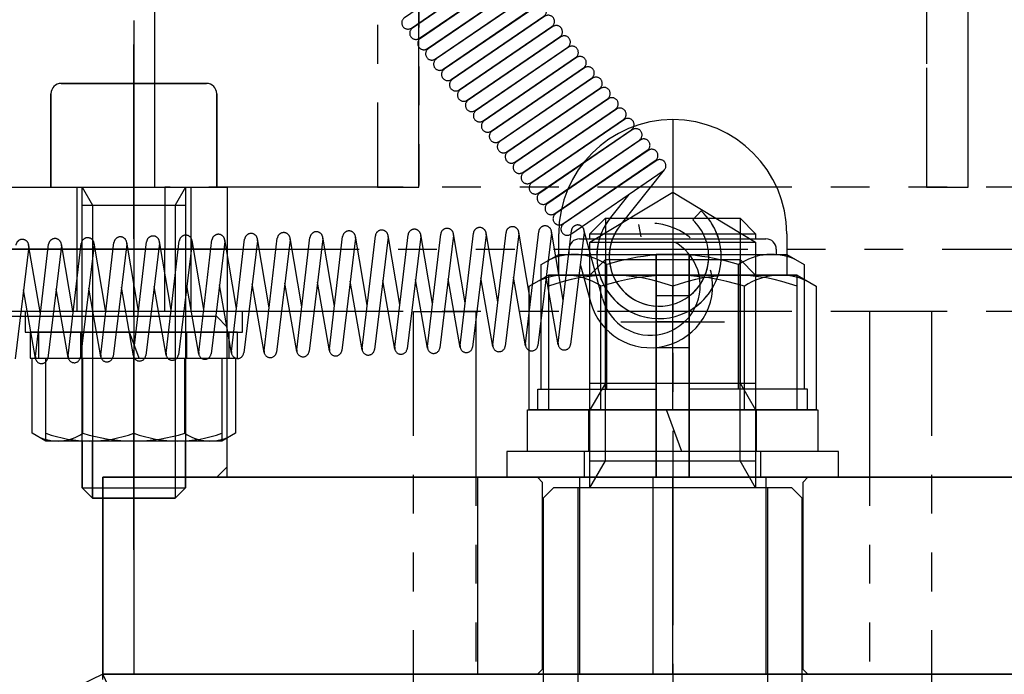
# Model space of a CAD drawing. Extents: x 346 to 6323, y 200 to 4431.
# Drawn here: x 2543 to 2639, y 1223 to 1286 of the extents above; entities that cross this region are included whole.
import ezdxf

# ---------------------------------------------------------------- set-up
doc = ezdxf.new("R2010")
doc.units = 0
doc.header["$LTSCALE"] = 15
doc.linetypes.add('CENTER', pattern=[2, 1.25, -0.25, 0.25, -0.25])
doc.linetypes.add('PHANTOM', pattern=[2.5, 1.25, -0.25, 0.25, -0.25, 0.25, -0.25])
for name, color, linetype in [('CSLAYER1', 7, 'CONTINUOUS'), ('CSLAYER11', 7, 'CONTINUOUS'), ('CSLAYER12', 7, 'CONTINUOUS'), ('CSLAYER13', 7, 'CONTINUOUS'), ('CSLAYER2', 7, 'CONTINUOUS'), ('CSLAYER3', 7, 'CONTINUOUS'), ('CSLAYER4', 7, 'CONTINUOUS'), ('CSLAYER5', 7, 'CONTINUOUS'), ('CSLAYER8', 7, 'CONTINUOUS')]:
    doc.layers.add(name, color=color, linetype=linetype)

# ---------------------------------------------------------------- blocks, each defined once
blk = doc.blocks.new('BLKF0000')
at = {"layer": 'CSLAYER4', "color": 4, "linetype": 'CONTINUOUS'}
for p, q in [((2556.513391, 1724.168319), (2556.513391, 1270.168319)), ((2561.513391, 1280.168319), (2547.513391, 1280.168319)), ((2554.513391, 1280.168319), (2554.513391, 1240.168319)), ((2546.513391, 1279.168319), (2546.513391, 1270.168319)), ((2562.513391, 1270.168319), (2562.513391, 1279.168319)), ((2546.513391, 1270.168319), (2562.513391, 1270.168319)), ((2549.513391, 1241.168319), (2549.513391, 1270.168319)), ((2549.513391, 1270.168319), (2550.513391, 1268.436268)), ((2559.513391, 1270.168319), (2558.513391, 1268.436268)), ((2559.513391, 1270.168319), (2559.513391, 1241.168319)), ((2598.513391, 1264.861434), (2606.513391, 1269.668319)), ((2606.513391, 1269.668319), (2614.513391, 1264.861434)), ((2549.513391, 1268.436268), (2559.513391, 1268.436268)), ((2550.513391, 1268.436268), (2550.513391, 1240.168319)), ((2558.513391, 1268.436268), (2558.513391, 1240.168319)), ((2595.513391, 1261.668319), (2595.513391, 1265.668319)), ((2600.013391, 1265.762725), (2600.013391, 1251.266395)), ((2613.013391, 1265.762725), (2613.013391, 1251.266395)), ((2617.513391, 1265.668319), (2617.513391, 1261.668319)), ((2598.513391, 1248.668319), (2598.513391, 1264.861434)), ((2598.513391, 1264.861434), (2614.513391, 1264.861434)), ((2614.513391, 1264.861434), (2614.513391, 1248.668319)), ((2503.513391, 1264.168319), (2563.513391, 1264.168319)), ((2549.011459, 1264.168319), (2549.011459, 1258.168319)), ((2554.512103, 1264.168319), (2554.512103, 1258.168319)), ((2560.012747, 1264.168319), (2560.012747, 1258.168319)), ((2563.513391, 1264.168319), (2563.513391, 1258.168319)), ((2598.513391, 1261.668319), (2600.013391, 1263.168319)), ((2600.013391, 1263.168319), (2613.013391, 1263.168319)), ((2600.013391, 1243.766395), (2600.013391, 1263.168319)), ((2608.113391, 1263.668319), (2604.913391, 1263.668319)), ((2604.913391, 1263.668319), (2604.913391, 1242.168319)), ((2608.113391, 1242.168319), (2608.113391, 1263.668319)), ((2613.013391, 1263.168319), (2614.513391, 1261.668319)), ((2613.013391, 1243.766395), (2613.013391, 1263.168319)), ((2592.656984, 1260.596522), (2594.513391, 1261.668319)), ((2594.513391, 1261.668319), (2618.513391, 1261.668319)), ((2618.513391, 1261.668319), (2594.513391, 1261.668319)), ((2594.513391, 1261.668319), (2594.513391, 1248.668319)), ((2598.513391, 1241.168319), (2598.513391, 1261.668319)), ((2598.513391, 1261.668319), (2614.513391, 1261.668319)), ((2614.513391, 1261.668319), (2614.513391, 1241.168319)), ((2618.513391, 1261.668319), (2620.369797, 1260.596522)), ((2618.513391, 1248.668319), (2618.513391, 1261.668319)), ((2592.656984, 1248.668319), (2592.656984, 1260.596522)), ((2599.585187, 1248.668319), (2599.585187, 1260.596522)), ((2606.513391, 1248.668319), (2606.513391, 1260.596522)), ((2613.441594, 1248.668319), (2613.441594, 1260.596522)), ((2620.369797, 1260.596522), (2620.369797, 1248.668319)), ((2608.113391, 1259.668319), (2604.913391, 1259.668319)), ((2563.513391, 1258.168319), (2503.513391, 1258.168319)), ((2565.013391, 1258.168319), (2544.013391, 1258.168319)), ((2544.013391, 1258.168319), (2544.013391, 1256.168319)), ((2565.013391, 1256.168319), (2565.013391, 1258.168319)), ((2562.513391, 1257.668319), (2529.513391, 1257.668319)), ((2563.513391, 1256.668319), (2562.513391, 1257.668319)), ((2608.113391, 1257.168319), (2604.913391, 1257.168319)), ((2544.013391, 1256.168319), (2565.013391, 1256.168319)), ((2563.713391, 1256.168319), (2545.313391, 1256.168319)), ((2545.313391, 1256.168319), (2545.313391, 1253.668319)), ((2549.413391, 1253.668319), (2549.413391, 1256.168319)), ((2555.013391, 1253.668319), (2554.103465, 1256.168319)), ((2559.613391, 1253.668319), (2559.613391, 1256.168319)), ((2563.513391, 1242.168319), (2563.513391, 1256.668319)), ((2563.713391, 1253.668319), (2563.713391, 1256.168319)), ((2608.113391, 1254.668319), (2604.913391, 1254.668319)), ((2544.698436, 1246.427508), (2544.698436, 1253.668319)), ((2544.698436, 1253.668319), (2564.328345, 1253.668319)), ((2545.313391, 1253.668319), (2563.713391, 1253.668319)), ((2546.013391, 1245.668319), (2546.013391, 1253.668319)), ((2546.013391, 1253.668319), (2563.013391, 1253.668319)), ((2549.605913, 1246.427508), (2549.605913, 1253.668319)), ((2554.513391, 1246.427508), (2554.513391, 1253.668319)), ((2559.420868, 1246.427508), (2559.420868, 1253.668319)), ((2563.013391, 1253.668319), (2563.013391, 1245.668319)), ((2564.328345, 1253.668319), (2564.328345, 1246.427508)), ((2600.013391, 1251.266395), (2598.513391, 1248.668319)), ((2598.513391, 1251.266395), (2614.513391, 1251.266395)), ((2613.013391, 1251.266395), (2614.513391, 1248.668319)), ((2592.513391, 1244.668319), (2592.513391, 1248.668319)), ((2592.513391, 1248.668319), (2620.513391, 1248.668319)), ((2620.369797, 1248.668319), (2592.656984, 1248.668319)), ((2594.513391, 1248.668319), (2618.513391, 1248.668319)), ((2598.413391, 1244.668319), (2598.413391, 1248.668319)), ((2607.378979, 1244.668319), (2605.923098, 1248.668319)), ((2614.613391, 1244.668319), (2614.613391, 1248.668319)), ((2620.513391, 1248.668319), (2620.513391, 1244.668319)), ((2546.013391, 1245.668319), (2544.698436, 1246.427508)), ((2563.013391, 1245.668319), (2546.013391, 1245.668319)), ((2563.013391, 1245.668319), (2546.013391, 1245.668319)), ((2564.328345, 1246.427508), (2563.013391, 1245.668319)), ((2622.513391, 1244.668319), (2590.513391, 1244.668319)), ((2590.513391, 1244.668319), (2590.513391, 1242.168319)), ((2620.513391, 1244.668319), (2592.513391, 1244.668319)), ((2598.013391, 1242.168319), (2598.013391, 1244.668319)), ((2598.513391, 1241.168319), (2600.013391, 1243.766395)), ((2598.513391, 1243.766395), (2614.513391, 1243.766395)), ((2614.513391, 1241.168319), (2613.013391, 1243.766395)), ((2615.013391, 1242.168319), (2615.013391, 1244.668319)), ((2622.513391, 1242.168319), (2622.513391, 1244.668319)), ((2551.513391, 1222.668319), (2551.513391, 1242.168319)), ((2551.513391, 1242.168319), (2563.513391, 1242.168319)), ((2590.513391, 1242.168319), (2622.513391, 1242.168319)), ((2604.913391, 1242.168319), (2608.113391, 1242.168319)), ((2549.513391, 1241.168319), (2559.513391, 1241.168319)), ((2550.513391, 1240.168319), (2549.513391, 1241.168319)), ((2559.513391, 1241.168319), (2558.513391, 1240.168319)), ((2595.013376, 1241.168319), (2594.013376, 1240.168319)), ((2618.013376, 1241.168319), (2595.013376, 1241.168319)), ((2597.348239, 1241.168319), (2597.348239, 1220.66832)), ((2615.678542, 1220.66832), (2615.678542, 1241.168319)), ((2619.013376, 1240.168319), (2618.013376, 1241.168319)), ((2558.513391, 1240.168319), (2550.513391, 1240.168319)), ((2594.013376, 1240.168319), (2594.013376, 1095.168318)), ((2619.013376, 1095.168318), (2619.013376, 1240.168319)), ((2551.513391, 1223.168319), (2546.104577, 1220.571257)), ((2557.140358, 1211.449222), (2551.513391, 1223.168319))]:
    blk.add_line(p, q, dxfattribs=at)
at = {"layer": 'CSLAYER4', "color": 7, "linetype": 'CONTINUOUS'}
for p, q in [((2554.513391, 1286.222194), (2554.513391, 1249.171002)), ((2503.513391, 1270.168319), (2563.513391, 1270.168319)), ((2549.012747, 1270.168319), (2549.012747, 1264.168319)), ((2560.014035, 1270.168319), (2560.014035, 1264.168319)), ((2563.513391, 1270.168319), (2563.513391, 1264.168319)), ((2563.513391, 1264.168319), (2503.513391, 1264.168319)), ((2563.513391, 1258.168319), (2503.513391, 1258.168319)), ((2563.513391, 1243.168319), (2563.513391, 1258.168319)), ((2562.513391, 1242.168319), (2563.513391, 1243.168319)), ((2551.513391, 1223.168319), (2551.513391, 1242.168319)), ((2551.513391, 1242.168319), (2562.513391, 1242.168319)), ((2646.513391, 1242.168319), (2551.513391, 1242.168319)), ((2551.513391, 1242.168319), (2551.513391, 1223.168319)), ((2554.513391, 1242.168319), (2554.513391, 1223.168319)), ((2587.660632, 1242.168319), (2587.660632, 1223.168319)), ((2604.607448, 1242.168319), (2604.607448, 1223.168319)), ((2561.345709, 1202.69088), (2551.513391, 1223.168319)), ((2551.513391, 1223.168319), (2646.513391, 1223.168319))]:
    blk.add_line(p, q, dxfattribs=at)
at = {"layer": 'CSLAYER4', "color": 1, "linetype": 'CONTINUOUS'}
for p, q in [((2593.963391, 1241.668319), (2593.463391, 1242.168319)), ((2597.516725, 1242.168319), (2597.516725, 1223.168319)), ((2606.513391, 1223.168319), (2606.513391, 1242.168319)), ((2615.510057, 1242.168319), (2615.510057, 1223.168319)), ((2619.563391, 1242.168319), (2619.063391, 1241.668319)), ((2593.963391, 1223.668319), (2593.963391, 1241.668319)), ((2619.063391, 1241.668319), (2619.063391, 1223.668319)), ((2593.463391, 1223.168319), (2593.963391, 1223.668319)), ((2619.063391, 1223.668319), (2619.563391, 1223.168319))]:
    blk.add_line(p, q, dxfattribs=at)
at = {"layer": 'CSLAYER4', "color": 4, "linetype": 'CONTINUOUS'}
for centre, radius, start, end in [((2547.513391, 1279.168319), 1, 90, 180), ((2561.513391, 1279.168319), 1, 0, 90), ((2606.513391, 1265.668319), 11, 0, 180), ((2596.121086, 1255.534344), 6.133975, 55.615753, 115.615753), ((2600.513391, 1244.338192), 17.330127, 69.743842, 110.256158), ((2606.513391, 1238.740116), 22.928203, 72.412046, 107.587954), ((2612.513391, 1244.338192), 17.330127, 69.743842, 110.256158), ((2616.905695, 1255.534344), 6.133975, 64.384247, 124.384247), ((2547.152175, 1250.013218), 4.344899, 244.384247, 304.384247), ((2550.263391, 1257.943826), 12.275507, 249.743842, 290.256158), ((2554.513391, 1261.882774), 16.215689, 252.383907, 287.616093), ((2558.763391, 1257.943826), 12.275507, 249.743842, 290.256158), ((2561.874607, 1250.013218), 4.344899, 235.615753, 295.615753)]:
    blk.add_arc(centre, radius, start, end, dxfattribs=at)
blk = doc.blocks.new('BLKF0012')
at = {"layer": 'CSLAYER13', "color": 2, "linetype": 'CONTINUOUS'}
for p, q in [((2503.513419, 1270.168318), (2563.513419, 1270.168318)), ((2503.513419, 1264.168318), (2503.513419, 1270.168318)), ((2563.513419, 1270.168318), (2563.513419, 1264.168318)), ((2563.513419, 1264.168318), (2503.513419, 1264.168318))]:
    blk.add_line(p, q, dxfattribs=at)
blk = doc.blocks.new('BLKF0017')
at = {"layer": 'CSLAYER13', "color": 2, "linetype": 'CONTINUOUS'}
blk.add_line((2556.513419, 1317.244403), (2556.513419, 1280.168318), dxfattribs=at)
blk = doc.blocks.new('BLKF0018')
at = {"layer": 'CSLAYER8', "color": 7, "linetype": 'CONTINUOUS'}
for p, q in [((2547.513419, 1280.168318), (2561.513419, 1280.168318)), ((2546.513419, 1270.168318), (2546.513419, 1279.168318)), ((2562.513419, 1279.168318), (2562.513419, 1270.168318))]:
    blk.add_line(p, q, dxfattribs=at)
for centre, start, end in [((2547.513419, 1279.168318), 90, 180), ((2561.513419, 1279.168318), 0, 90)]:
    blk.add_arc(centre, 1, start, end, dxfattribs=at)
blk = doc.blocks.new('BLKF0020')
at = {"layer": 'CSLAYER3', "color": 3, "linetype": 'CONTINUOUS'}
for p, q in [((2503.513419, 1264.168318), (2563.513419, 1264.168318)), ((2503.513419, 1258.168318), (2503.513419, 1264.168318)), ((2563.513419, 1264.168318), (2563.513419, 1258.168318)), ((2563.513419, 1258.168318), (2503.513419, 1258.168318))]:
    blk.add_line(p, q, dxfattribs=at)
blk = doc.blocks.new('BLKF0021')
at = {"layer": 'CSLAYER3', "color": 3, "linetype": 'CONTINUOUS'}
for p, q in [((2563.513419, 1258.168318), (2503.513419, 1258.168318)), ((2551.513419, 1223.168318), (2551.513419, 1240.168318))]:
    blk.add_line(p, q, dxfattribs=at)
blk = doc.blocks.new('BLKF0022')
at = {"layer": 'CSLAYER3', "color": 3, "linetype": 'CONTINUOUS'}
for p, q in [((2563.513419, 1243.168318), (2563.513419, 1245.956994)), ((2562.513419, 1242.168318), (2563.513419, 1243.168318)), ((2559.513419, 1242.168318), (2562.513419, 1242.168318))]:
    blk.add_line(p, q, dxfattribs=at)
blk = doc.blocks.new('BLKF0023')
at = {"layer": 'CSLAYER8', "color": 7, "linetype": 'CONTINUOUS'}
for p, q in [((2564.513419, 1256.168318), (2544.513419, 1256.168318)), ((2544.513419, 1256.168318), (2544.513419, 1253.668318)), ((2564.513419, 1253.668318), (2564.513419, 1256.168318)), ((2544.513419, 1253.668318), (2564.513419, 1253.668318))]:
    blk.add_line(p, q, dxfattribs=at)
blk = doc.blocks.new('BLKF0024')
at = {"layer": 'CSLAYER8', "color": 7, "linetype": 'CONTINUOUS'}
for p, q in [((2565.013419, 1258.168318), (2544.013419, 1258.168318)), ((2544.013419, 1258.168318), (2544.013419, 1256.168318)), ((2565.013419, 1256.168318), (2565.013419, 1258.168318)), ((2544.013419, 1256.168318), (2565.013419, 1256.168318))]:
    blk.add_line(p, q, dxfattribs=at)
blk = doc.blocks.new('BLKF0025')
at = {"layer": 'CSLAYER8', "color": 7, "linetype": 'CONTINUOUS'}
for centre, radius, start, end in [((2547.152203, 1250.013217), 4.344899, 244.384247, 304.384247), ((2554.513419, 1261.882774), 16.215689, 252.383907, 287.616093), ((2561.874635, 1250.013217), 4.344899, 235.615753, 295.615753)]:
    blk.add_arc(centre, radius, start, end, dxfattribs=at)
blk = doc.blocks.new('BLKF0027')
at = {"layer": 'CSLAYER8', "color": 7, "linetype": 'CONTINUOUS'}
for p, q in [((2549.513419, 1245.691251), (2549.513419, 1241.168318)), ((2559.513419, 1241.168318), (2559.513419, 1245.691251)), ((2549.513419, 1241.168318), (2550.513419, 1240.168318)), ((2558.513419, 1240.168318), (2559.513419, 1241.168318)), ((2550.513419, 1240.168318), (2558.513419, 1240.168318))]:
    blk.add_line(p, q, dxfattribs=at)
blk = doc.blocks.new('BLKF0028')
at = {"layer": 'CSLAYER3', "color": 3, "linetype": 'CONTINUOUS'}
for p, q in [((2559.513419, 1242.168318), (2646.013391, 1242.168318)), ((2646.013391, 1242.168318), (2646.513391, 1241.668319)), ((2646.513391, 1241.668319), (2646.513419, 1223.668319)), ((2646.01339, 1223.168318), (2551.513419, 1223.168318)), ((2646.513419, 1223.668319), (2646.01339, 1223.168318))]:
    blk.add_line(p, q, dxfattribs=at)
blk = doc.blocks.new('BLKF0029')
at = {"layer": 'CSLAYER8', "color": 7, "linetype": 'CONTINUOUS'}
for p, q in [((2592.513419, 1244.668318), (2592.513419, 1248.668318)), ((2592.513419, 1248.668318), (2604.913391, 1248.668318))]:
    blk.add_line(p, q, dxfattribs=at)
blk = doc.blocks.new('BLKF0030')
at = {"layer": 'CSLAYER8', "color": 7, "linetype": 'CONTINUOUS'}
for p, q in [((2608.113391, 1248.668318), (2620.513419, 1248.668318)), ((2620.513419, 1248.668318), (2620.513419, 1244.668318))]:
    blk.add_line(p, q, dxfattribs=at)
blk = doc.blocks.new('BLKF0031')
at = {"layer": 'CSLAYER8', "color": 7, "linetype": 'CONTINUOUS'}
blk.add_line((2600.013419, 1244.668318), (2592.513419, 1244.668318), dxfattribs=at)
blk = doc.blocks.new('BLKF0032')
at = {"layer": 'CSLAYER8', "color": 7, "linetype": 'CONTINUOUS'}
for p, q in [((2604.913391, 1244.668318), (2590.513419, 1244.668318)), ((2590.513419, 1244.668318), (2590.513419, 1242.168318)), ((2622.513419, 1244.668318), (2608.113391, 1244.668318)), ((2622.513419, 1242.168318), (2622.513419, 1244.668318)), ((2590.513419, 1242.168318), (2622.513419, 1242.168318))]:
    blk.add_line(p, q, dxfattribs=at)
blk = doc.blocks.new('BLKF0036')
at = {"layer": 'CSLAYER8', "color": 7, "linetype": 'CONTINUOUS'}
for p, q in [((2544.698464, 1246.427508), (2544.698464, 1253.668318)), ((2544.698464, 1253.668318), (2564.328374, 1253.668318)), ((2564.328374, 1253.668318), (2564.328374, 1246.427508)), ((2546.013419, 1245.668318), (2544.698464, 1246.427508)), ((2563.013419, 1245.668318), (2546.013419, 1245.668318)), ((2564.328374, 1246.427508), (2563.013419, 1245.668318))]:
    blk.add_line(p, q, dxfattribs=at)
blk = doc.blocks.new('BLKF0450')
at = {"layer": 'CSLAYER12', "color": 7, "linetype": 'PHANTOM'}
for p, q in [((2589.556892, 1292.603576), (2580.625617, 1286.498894)), ((2581.302769, 1285.508205), (2590.234045, 1291.612887))]:
    blk.add_line(p, q, dxfattribs=at)
for centre, start, end in [((2589.895469, 1292.108232), -55.646716, 124.353284), ((2580.964193, 1286.00355), 124.353284, 304.353284)]:
    blk.add_arc(centre, 0.6, start, end, dxfattribs=at)
blk = doc.blocks.new('BLKF0451')
at = {"layer": 'CSLAYER12', "color": 7, "linetype": 'PHANTOM'}
for p, q in [((2590.325111, 1291.60901), (2581.393835, 1285.504328)), ((2582.070988, 1284.513639), (2591.002263, 1290.618321))]:
    blk.add_line(p, q, dxfattribs=at)
for centre, start, end in [((2590.663687, 1291.113666), -55.646716, 124.353284), ((2581.732411, 1285.008984), 124.353284, 304.353284)]:
    blk.add_arc(centre, 0.6, start, end, dxfattribs=at)
blk = doc.blocks.new('BLKF0452')
at = {"layer": 'CSLAYER12', "color": 7, "linetype": 'PHANTOM'}
for p, q in [((2591.093329, 1290.614444), (2582.162053, 1284.509762)), ((2582.839206, 1283.519074), (2591.770482, 1289.623756))]:
    blk.add_line(p, q, dxfattribs=at)
for centre, start, end in [((2591.431905, 1290.1191), -55.646716, 124.353284), ((2582.500629, 1284.014418), 124.353284, 304.353284)]:
    blk.add_arc(centre, 0.6, start, end, dxfattribs=at)
blk = doc.blocks.new('BLKF0453')
at = {"layer": 'CSLAYER12', "color": 7, "linetype": 'PHANTOM'}
for p, q in [((2591.861547, 1289.619878), (2582.930271, 1283.515196)), ((2583.607424, 1282.524508), (2592.5387, 1288.62919))]:
    blk.add_line(p, q, dxfattribs=at)
for centre, start, end in [((2592.200123, 1289.124534), -55.646716, 124.353284), ((2583.268848, 1283.019852), 124.353284, 304.353284)]:
    blk.add_arc(centre, 0.6, start, end, dxfattribs=at)
blk = doc.blocks.new('BLKF0454')
at = {"layer": 'CSLAYER12', "color": 7, "linetype": 'PHANTOM'}
for p, q in [((2592.629765, 1288.625313), (2583.698489, 1282.520631)), ((2584.375642, 1281.529942), (2593.306918, 1287.634624))]:
    blk.add_line(p, q, dxfattribs=at)
for centre, start, end in [((2592.968342, 1288.129968), -55.646716, 124.353284), ((2584.037066, 1282.025286), 124.353284, 304.353284)]:
    blk.add_arc(centre, 0.6, start, end, dxfattribs=at)
blk = doc.blocks.new('BLKF0455')
at = {"layer": 'CSLAYER12', "color": 7, "linetype": 'PHANTOM'}
for p, q in [((2593.397983, 1287.630747), (2584.466707, 1281.526065)), ((2585.14386, 1280.535376), (2594.075136, 1286.640058))]:
    blk.add_line(p, q, dxfattribs=at)
for centre, start, end in [((2593.73656, 1287.135402), -55.646716, 124.353284), ((2584.805284, 1281.03072), 124.353284, 304.353284)]:
    blk.add_arc(centre, 0.6, start, end, dxfattribs=at)
blk = doc.blocks.new('BLKF0456')
at = {"layer": 'CSLAYER12', "color": 7, "linetype": 'PHANTOM'}
for p, q in [((2594.166201, 1286.636181), (2585.234926, 1280.531499)), ((2585.912078, 1279.54081), (2594.843354, 1285.645492))]:
    blk.add_line(p, q, dxfattribs=at)
for centre, start, end in [((2594.504778, 1286.140837), -55.646716, 124.353284), ((2585.573502, 1280.036155), 124.353284, 304.353284)]:
    blk.add_arc(centre, 0.6, start, end, dxfattribs=at)
blk = doc.blocks.new('BLKF0457')
at = {"layer": 'CSLAYER12', "color": 7, "linetype": 'PHANTOM'}
for p, q in [((2594.93442, 1285.641615), (2586.003144, 1279.536933)), ((2586.680297, 1278.546244), (2595.611572, 1284.650926))]:
    blk.add_line(p, q, dxfattribs=at)
for centre, start, end in [((2595.272996, 1285.146271), -55.646716, 124.353284), ((2586.34172, 1279.041589), 124.353284, 304.353284)]:
    blk.add_arc(centre, 0.6, start, end, dxfattribs=at)
blk = doc.blocks.new('BLKF0458')
at = {"layer": 'CSLAYER12', "color": 7, "linetype": 'PHANTOM'}
for p, q in [((2595.702638, 1284.647049), (2586.771362, 1278.542367)), ((2587.448515, 1277.551679), (2596.379791, 1283.656361))]:
    blk.add_line(p, q, dxfattribs=at)
for centre, start, end in [((2596.041214, 1284.151705), -55.646716, 124.353284), ((2587.109938, 1278.047023), 124.353284, 304.353284)]:
    blk.add_arc(centre, 0.6, start, end, dxfattribs=at)
blk = doc.blocks.new('BLKF0459')
at = {"layer": 'CSLAYER12', "color": 7, "linetype": 'PHANTOM'}
for p, q in [((2596.470856, 1283.652483), (2587.53958, 1277.547801)), ((2588.216733, 1276.557113), (2597.148009, 1282.661795))]:
    blk.add_line(p, q, dxfattribs=at)
for centre, start, end in [((2596.809432, 1283.157139), -55.646716, 124.353284), ((2587.878157, 1277.052457), 124.353284, 304.353284)]:
    blk.add_arc(centre, 0.6, start, end, dxfattribs=at)
blk = doc.blocks.new('BLKF0460')
at = {"layer": 'CSLAYER12', "color": 7, "linetype": 'PHANTOM'}
for p, q in [((2597.239074, 1282.657917), (2588.307798, 1276.553235)), ((2588.984951, 1275.562547), (2597.916227, 1281.667229))]:
    blk.add_line(p, q, dxfattribs=at)
for centre, start, end in [((2597.577651, 1282.162573), -55.646716, 124.353284), ((2588.646375, 1276.057891), 124.353284, 304.353284)]:
    blk.add_arc(centre, 0.6, start, end, dxfattribs=at)
blk = doc.blocks.new('BLKF0461')
at = {"layer": 'CSLAYER12', "color": 7, "linetype": 'PHANTOM'}
for p, q in [((2598.007292, 1281.663352), (2589.076016, 1275.55867)), ((2589.753169, 1274.567981), (2598.684445, 1280.672663))]:
    blk.add_line(p, q, dxfattribs=at)
for centre, start, end in [((2598.345869, 1281.168007), -55.646716, 124.353284), ((2589.414593, 1275.063325), 124.353284, 304.353284)]:
    blk.add_arc(centre, 0.6, start, end, dxfattribs=at)
blk = doc.blocks.new('BLKF0462')
at = {"layer": 'CSLAYER12', "color": 7, "linetype": 'PHANTOM'}
for p, q in [((2598.77551, 1280.668786), (2589.844235, 1274.564104)), ((2590.521388, 1273.573415), (2599.452663, 1279.678097))]:
    blk.add_line(p, q, dxfattribs=at)
for centre, start, end in [((2599.114087, 1280.173441), -55.646716, 124.353284), ((2590.182811, 1274.068759), 124.353284, 304.353284)]:
    blk.add_arc(centre, 0.6, start, end, dxfattribs=at)
blk = doc.blocks.new('BLKF0463')
at = {"layer": 'CSLAYER12', "color": 7, "linetype": 'PHANTOM'}
for p, q in [((2599.543729, 1279.67422), (2590.612453, 1273.569538)), ((2591.289606, 1272.578849), (2600.220881, 1278.683531))]:
    blk.add_line(p, q, dxfattribs=at)
for centre, start, end in [((2599.882305, 1279.178876), -55.646716, 124.353284), ((2590.951029, 1273.074194), 124.353284, 304.353284)]:
    blk.add_arc(centre, 0.6, start, end, dxfattribs=at)
blk = doc.blocks.new('BLKF0464')
at = {"layer": 'CSLAYER12', "color": 7, "linetype": 'PHANTOM'}
for p, q in [((2600.311947, 1278.679654), (2591.380671, 1272.574972)), ((2592.057824, 1271.584283), (2600.9891, 1277.688965))]:
    blk.add_line(p, q, dxfattribs=at)
for centre, start, end in [((2600.650523, 1278.18431), -55.646716, 124.353284), ((2591.719247, 1272.079628), 124.353284, 304.353284)]:
    blk.add_arc(centre, 0.6, start, end, dxfattribs=at)
blk = doc.blocks.new('BLKF0465')
at = {"layer": 'CSLAYER12', "color": 7, "linetype": 'PHANTOM'}
for p, q in [((2601.080165, 1277.685088), (2592.148889, 1271.580406)), ((2592.826042, 1270.589718), (2601.757318, 1276.6944))]:
    blk.add_line(p, q, dxfattribs=at)
for centre, start, end in [((2601.418741, 1277.189744), -55.646716, 124.353284), ((2592.487466, 1271.085062), 124.353284, 304.353284)]:
    blk.add_arc(centre, 0.6, start, end, dxfattribs=at)
blk = doc.blocks.new('BLKF0466')
at = {"layer": 'CSLAYER12', "color": 7, "linetype": 'PHANTOM'}
for p, q in [((2601.848383, 1276.690522), (2592.917107, 1270.58584)), ((2593.59426, 1269.595152), (2602.525536, 1275.699834))]:
    blk.add_line(p, q, dxfattribs=at)
for centre, start, end in [((2602.18696, 1276.195178), -55.646716, 124.353284), ((2593.255684, 1270.090496), 124.353284, 304.353284)]:
    blk.add_arc(centre, 0.6, start, end, dxfattribs=at)
blk = doc.blocks.new('BLKF0467')
at = {"layer": 'CSLAYER12', "color": 7, "linetype": 'PHANTOM'}
for p, q in [((2602.616601, 1275.695957), (2593.685325, 1269.591275)), ((2594.362478, 1268.600586), (2603.293754, 1274.705268))]:
    blk.add_line(p, q, dxfattribs=at)
for centre, start, end in [((2602.955178, 1275.200612), -55.646716, 124.353284), ((2594.023902, 1269.09593), 124.353284, 304.353284)]:
    blk.add_arc(centre, 0.6, start, end, dxfattribs=at)
blk = doc.blocks.new('BLKF0468')
at = {"layer": 'CSLAYER12', "color": 7, "linetype": 'PHANTOM'}
for p, q in [((2603.384819, 1274.701391), (2594.453544, 1268.596709)), ((2595.130697, 1267.60602), (2604.061972, 1273.710702))]:
    blk.add_line(p, q, dxfattribs=at)
for centre, start, end in [((2603.723396, 1274.206046), -55.646716, 124.353284), ((2594.79212, 1268.101364), 124.353284, 304.353284)]:
    blk.add_arc(centre, 0.6, start, end, dxfattribs=at)
blk = doc.blocks.new('BLKF0469')
at = {"layer": 'CSLAYER12', "color": 7, "linetype": 'PHANTOM'}
for p, q in [((2604.153038, 1273.706825), (2595.221762, 1267.602143)), ((2595.898915, 1266.611454), (2604.830191, 1272.716136))]:
    blk.add_line(p, q, dxfattribs=at)
for centre, start, end in [((2604.491614, 1273.211481), -55.646716, 124.353284), ((2595.560338, 1267.106799), 124.353284, 304.353284)]:
    blk.add_arc(centre, 0.6, start, end, dxfattribs=at)
blk = doc.blocks.new('BLKF0470')
at = {"layer": 'CSLAYER12', "color": 7, "linetype": 'PHANTOM'}
blk.add_line((2602.291835, 1269.46147), (2600.500676, 1267.218281), dxfattribs=at)
blk.add_arc((2605.189346, 1263.474436), 6, 141.393064, 267.363893, dxfattribs=at)
blk = doc.blocks.new('BLKF0471')
at = {"layer": 'CSLAYER12', "color": 7, "linetype": 'PHANTOM'}
blk.add_line((2609.260064, 1267.882299), (2608.44592, 1267.000726), dxfattribs=at)
for radius, start in [(6, -60.834049), (4.8, -52.470052)]:
    blk.add_arc((2605.189346, 1263.474436), radius, start, 47.277126, dxfattribs=at)
blk = doc.blocks.new('BLKF0472')
at = {"layer": 'CSLAYER12', "color": 7, "linetype": 'PHANTOM'}
blk.add_line((2601.43841, 1266.469512), (2605.728699, 1271.84253), dxfattribs=at)
blk.add_arc((2605.189346, 1263.474436), 4.8, 141.393064, 266.704212, dxfattribs=at)
blk = doc.blocks.new('BLKF0473')
at = {"layer": 'CSLAYER12', "color": 7, "linetype": 'PHANTOM'}
for p, q in [((2604.921256, 1272.712259), (2595.98998, 1266.607577)), ((2596.667133, 1265.616888), (2605.598409, 1271.72157))]:
    blk.add_line(p, q, dxfattribs=at)
for centre, start, end in [((2605.259832, 1272.216915), -55.646716, 124.353284), ((2596.328556, 1266.112233), 124.353284, 304.353284)]:
    blk.add_arc(centre, 0.6, start, end, dxfattribs=at)
blk = doc.blocks.new('BLKF0474')
at = {"layer": 'CSLAYER11', "color": 4, "linetype": 'CONTINUOUS'}
for p, q in [((2604.913391, 1242.168319), (2604.913391, 1263.668319)), ((2604.913391, 1263.668319), (2608.113391, 1263.668319)), ((2608.113391, 1263.668319), (2608.113391, 1242.168318))]:
    blk.add_line(p, q, dxfattribs=at)
blk = doc.blocks.new('BLKF0476')
at = {"layer": 'CSLAYER12', "color": 7, "linetype": 'PHANTOM'}
for p, q in [((2581.302769, 1285.508165), (2590.234045, 1291.612847)), ((2590.325111, 1291.60897), (2581.393835, 1285.504288)), ((2582.070988, 1284.513599), (2591.002263, 1290.618281)), ((2591.093329, 1290.614404), (2582.162053, 1284.509722)), ((2582.839206, 1283.519033), (2591.770482, 1289.623715)), ((2591.861547, 1289.619838), (2582.930271, 1283.515156)), ((2583.607424, 1282.524468), (2592.5387, 1288.62915)), ((2592.629765, 1288.625272), (2583.698489, 1282.52059)), ((2584.375642, 1281.529902), (2593.306918, 1287.634584)), ((2593.397983, 1287.630707), (2584.466707, 1281.526025)), ((2585.14386, 1280.535336), (2594.075136, 1286.640018)), ((2594.166201, 1286.636141), (2585.234926, 1280.531459)), ((2585.912078, 1279.54077), (2594.843354, 1285.645452)), ((2594.93442, 1285.641575), (2586.003144, 1279.536893)), ((2586.680297, 1278.546204), (2595.611572, 1284.650886)), ((2595.702638, 1284.647009), (2586.771362, 1278.542327)), ((2587.448515, 1277.551638), (2596.379791, 1283.65632)), ((2596.470856, 1283.652443), (2587.53958, 1277.547761)), ((2588.216733, 1276.557073), (2597.148009, 1282.661755)), ((2597.239074, 1282.657877), (2588.307798, 1276.553195)), ((2588.984951, 1275.562507), (2597.916227, 1281.667189)), ((2598.007292, 1281.663311), (2589.076016, 1275.558629)), ((2589.753169, 1274.567941), (2598.684445, 1280.672623)), ((2598.77551, 1280.668746), (2589.844235, 1274.564064)), ((2590.521388, 1273.573375), (2599.452663, 1279.678057)), ((2599.543729, 1279.67418), (2590.612453, 1273.569498)), ((2591.289606, 1272.578809), (2600.220881, 1278.683491)), ((2600.311947, 1278.679614), (2591.380671, 1272.574932)), ((2592.057824, 1271.584243), (2600.9891, 1277.688925)), ((2601.080165, 1277.685048), (2592.148889, 1271.580366)), ((2592.826042, 1270.589677), (2601.757318, 1276.694359)), ((2601.848383, 1276.690482), (2592.917107, 1270.5858)), ((2593.59426, 1269.595112), (2602.525536, 1275.699794)), ((2602.616601, 1275.695916), (2593.685325, 1269.591234)), ((2594.362478, 1268.600546), (2603.293754, 1274.705228)), ((2603.384819, 1274.701351), (2594.453544, 1268.596669)), ((2595.130697, 1267.60598), (2604.061972, 1273.710662)), ((2604.153038, 1273.706785), (2595.221762, 1267.602103)), ((2595.898915, 1266.611414), (2604.830191, 1272.716096)), ((2604.921256, 1272.712219), (2595.98998, 1266.607537)), ((2596.667133, 1265.616848), (2605.598409, 1271.72153)), ((2601.43841, 1266.469472), (2605.728699, 1271.84249)), ((2602.291835, 1269.46143), (2600.500676, 1267.218241)), ((2609.260064, 1267.882258), (2608.44592, 1267.000686))]:
    blk.add_line(p, q, dxfattribs=at)
for centre, radius, start, end in [((2594.504778, 1286.140796), 0.6, -55.646716, 124.353284), ((2580.964193, 1286.003509), 0.6, 124.353284, 304.353284), ((2595.272996, 1285.146231), 0.6, -55.646716, 124.353284), ((2581.732411, 1285.008944), 0.6, 124.353284, 304.353284), ((2596.041214, 1284.151665), 0.6, -55.646716, 124.353284), ((2582.500629, 1284.014378), 0.6, 124.353284, 304.353284), ((2596.809432, 1283.157099), 0.6, -55.646716, 124.353284), ((2583.268848, 1283.019812), 0.6, 124.353284, 304.353284), ((2597.577651, 1282.162533), 0.6, -55.646716, 124.353284), ((2584.037066, 1282.025246), 0.6, 124.353284, 304.353284), ((2598.345869, 1281.167967), 0.6, -55.646716, 124.353284), ((2584.805284, 1281.03068), 0.6, 124.353284, 304.353284), ((2585.573502, 1280.036114), 0.6, 124.353284, 304.353284), ((2599.114087, 1280.173401), 0.6, -55.646716, 124.353284), ((2586.34172, 1279.041549), 0.6, 124.353284, 304.353284), ((2599.882305, 1279.178835), 0.6, -55.646716, 124.353284), ((2587.109938, 1278.046983), 0.6, 124.353284, 304.353284), ((2600.650523, 1278.18427), 0.6, -55.646716, 124.353284), ((2587.878157, 1277.052417), 0.6, 124.353284, 304.353284), ((2601.418741, 1277.189704), 0.6, -55.646716, 124.353284), ((2588.646375, 1276.057851), 0.6, 124.353284, 304.353284), ((2602.18696, 1276.195138), 0.6, -55.646716, 124.353284), ((2589.414593, 1275.063285), 0.6, 124.353284, 304.353284), ((2602.955178, 1275.200572), 0.6, -55.646716, 124.353284), ((2590.182811, 1274.068719), 0.6, 124.353284, 304.353284), ((2603.723396, 1274.206006), 0.6, -55.646716, 124.353284), ((2590.951029, 1273.074153), 0.6, 124.353284, 304.353284), ((2604.491614, 1273.21144), 0.6, -55.646716, 124.353284), ((2591.719247, 1272.079588), 0.6, 124.353284, 304.353284), ((2605.259832, 1272.216875), 0.6, -55.646716, 124.353284), ((2592.487466, 1271.085022), 0.6, 124.353284, 304.353284), ((2593.255684, 1270.090456), 0.6, 124.353284, 304.353284), ((2594.023902, 1269.09589), 0.6, 124.353284, 304.353284), ((2594.79212, 1268.101324), 0.6, 124.353284, 304.353284), ((2595.560338, 1267.106758), 0.6, 124.353284, 304.353284), ((2605.189346, 1263.474396), 6, -218.606936, 47.277126), ((2596.328556, 1266.112193), 0.6, 124.353284, 304.353284), ((2605.189346, 1263.474396), 4.8, -218.606936, 47.277126)]:
    blk.add_arc(centre, radius, start, end, dxfattribs=at)
blk = doc.blocks.new('BLKF0477')
at = {"layer": 'CSLAYER12', "color": 7, "linetype": 'PHANTOM'}
for p, q in [((2582.848277, 1254.793932), (2584.12375, 1265.633666)), ((2586.488113, 1259.012557), (2585.352976, 1265.66555)), ((2586.001346, 1254.875717), (2587.276819, 1265.715452)), ((2589.641182, 1259.094342), (2588.506046, 1265.747336)), ((2589.154415, 1254.957502), (2590.429888, 1265.797237)), ((2591.663421, 1265.649666), (2590.345917, 1254.814959)), ((2592.794251, 1259.176127), (2591.659115, 1265.829121)), ((2592.307484, 1255.039288), (2593.582957, 1265.879022)), ((2594.81649, 1265.731451), (2593.498986, 1254.896745)), ((2595.94732, 1259.257912), (2594.812183, 1265.910906)), ((2595.460553, 1255.121072), (2596.736026, 1265.960807)), ((2597.969559, 1265.813235), (2596.652054, 1254.978529)), ((2599.734221, 1259.410147), (2597.931957, 1266.045488)), ((2603.213326, 1266.55648), (2603.443939, 1265.378848)), ((2548.651283, 1258.031133), (2547.516147, 1264.684127)), ((2548.164516, 1253.894293), (2549.439989, 1264.734028)), ((2551.804352, 1258.112918), (2550.669216, 1264.765912)), ((2551.317585, 1253.976079), (2552.593058, 1264.815813)), ((2553.826591, 1264.668242), (2552.509087, 1253.833536)), ((2554.957422, 1258.194703), (2553.822285, 1264.847697)), ((2554.470654, 1254.057864), (2555.746127, 1264.897598)), ((2556.979661, 1264.750027), (2555.662156, 1253.915321)), ((2558.110491, 1258.276489), (2556.975354, 1264.929483)), ((2557.623724, 1254.139649), (2558.899197, 1264.979384)), ((2560.13273, 1264.831813), (2558.815225, 1253.997106)), ((2561.26356, 1258.358274), (2560.128423, 1265.011268)), ((2560.776793, 1254.221435), (2562.052266, 1265.061169)), ((2563.285799, 1264.913598), (2561.968294, 1254.078892)), ((2564.416629, 1258.440059), (2563.281492, 1265.093053)), ((2563.929862, 1254.30322), (2565.205335, 1265.142954)), ((2566.438868, 1264.995383), (2565.121363, 1254.160677)), ((2567.569698, 1258.521845), (2566.434561, 1265.174839)), ((2567.082931, 1254.385005), (2568.358404, 1265.22474)), ((2569.591937, 1265.077168), (2568.274433, 1254.242462)), ((2570.722767, 1258.60363), (2569.587631, 1265.256624)), ((2570.236, 1254.46679), (2571.511473, 1265.306525)), ((2572.745006, 1265.158954), (2571.427502, 1254.324248)), ((2573.875836, 1258.685415), (2572.7407, 1265.338409)), ((2573.389069, 1254.548576), (2574.664542, 1265.38831)), ((2575.898075, 1265.240739), (2574.580571, 1254.406033)), ((2577.028906, 1258.767201), (2575.893769, 1265.420195)), ((2576.542138, 1254.630361), (2577.817611, 1265.470096)), ((2579.051145, 1265.322524), (2577.73364, 1254.487818)), ((2580.181975, 1258.848986), (2579.046838, 1265.50198)), ((2579.695208, 1254.712146), (2580.970681, 1265.551881)), ((2582.204214, 1265.40431), (2580.886709, 1254.569603)), ((2583.335044, 1258.930771), (2582.199907, 1265.583765)), ((2585.357283, 1265.486095), (2584.039778, 1254.651389)), ((2588.510352, 1265.56788), (2587.192848, 1254.733174)), ((2544.367384, 1264.422886), (2543.049879, 1253.58818)), ((2545.498214, 1257.949348), (2544.363077, 1264.602342)), ((2545.011447, 1253.812508), (2546.28692, 1264.652243)), ((2547.520453, 1264.504671), (2546.202949, 1253.669965)), ((2550.673522, 1264.586457), (2549.356018, 1253.75175)), ((2597.592899, 1262.715714), (2598.576179, 1259.095605)), ((2570.240832, 1254.293467), (2569.085324, 1260.910953)), ((2573.393901, 1254.375253), (2572.238393, 1260.992738)), ((2576.546971, 1254.457038), (2575.391462, 1261.074523)), ((2579.70004, 1254.538823), (2578.544531, 1261.156308)), ((2582.853109, 1254.620608), (2581.6976, 1261.238094)), ((2586.006178, 1254.702394), (2584.850669, 1261.319879)), ((2589.159247, 1254.784179), (2588.003739, 1261.401664)), ((2592.312316, 1254.865964), (2591.156808, 1261.48345)), ((2595.465385, 1254.947749), (2594.309876, 1261.565234)), ((2545.016279, 1253.639185), (2543.86077, 1260.25667)), ((2548.169348, 1253.72097), (2547.01384, 1260.338455)), ((2551.322417, 1253.802755), (2550.166909, 1260.420241)), ((2554.475486, 1253.884541), (2553.319978, 1260.502026)), ((2557.628556, 1253.966326), (2556.473047, 1260.583811)), ((2560.781625, 1254.048111), (2559.626116, 1260.665597)), ((2563.934694, 1254.129897), (2562.779185, 1260.747382)), ((2567.087763, 1254.211682), (2565.932255, 1260.829167))]:
    blk.add_line(p, q, dxfattribs=at)
for centre, radius, start, end in [((2604.366392, 1260.668319), 6, -164.804164, 101.079898), ((2565.822245, 1265.070365), 0.621166, -6.933151, 173.289068), ((2568.975314, 1265.15215), 0.621166, -6.933151, 173.289068), ((2572.128383, 1265.233935), 0.621166, -6.933151, 173.289068), ((2575.281452, 1265.315721), 0.621166, -6.933151, 173.289068), ((2578.434521, 1265.397506), 0.621166, -6.933151, 173.289068), ((2581.58759, 1265.479291), 0.621166, -6.933151, 173.289068), ((2584.740659, 1265.561077), 0.621166, -6.933151, 173.289068), ((2587.893729, 1265.642862), 0.621166, -6.933151, 173.289068), ((2591.046798, 1265.724647), 0.621166, -6.933151, 173.289068), ((2594.199867, 1265.806433), 0.621166, -6.933151, 173.289068), ((2597.352935, 1265.888217), 0.621166, -6.933151, 173.289068), ((2543.75076, 1264.497868), 0.621166, -6.933151, 173.289068), ((2546.90383, 1264.579653), 0.621166, -6.933151, 173.289068), ((2550.056899, 1264.661438), 0.621166, -6.933151, 173.289068), ((2553.209968, 1264.743224), 0.621166, -6.933151, 173.289068), ((2556.363037, 1264.825009), 0.621166, -6.933151, 173.289068), ((2559.516106, 1264.906794), 0.621166, -6.933151, 173.289068), ((2562.669175, 1264.98858), 0.621166, -6.933151, 173.289068), ((2604.366392, 1260.668319), 4.8, -164.804164, 101.079898), ((2561.372682, 1254.151318), 0.6, 173.289068, 353.066849), ((2564.525751, 1254.233104), 0.6, 173.289068, 353.066849), ((2567.67882, 1254.314889), 0.6, 173.289068, 353.066849), ((2570.831889, 1254.396674), 0.6, 173.289068, 353.066849), ((2573.984958, 1254.47846), 0.6, 173.289068, 353.066849), ((2577.138027, 1254.560245), 0.6, 173.289068, 353.066849), ((2580.291097, 1254.64203), 0.6, 173.289068, 353.066849), ((2583.444166, 1254.723816), 0.6, 173.289068, 353.066849), ((2586.597235, 1254.805601), 0.6, 173.289068, 353.066849), ((2589.750304, 1254.887386), 0.6, 173.289068, 353.066849), ((2592.903373, 1254.969171), 0.6, 173.289068, 353.066849), ((2596.056442, 1255.050956), 0.6, 173.289068, 353.066849), ((2545.607336, 1253.742392), 0.6, 173.289068, 353.066849), ((2548.760405, 1253.824177), 0.6, 173.289068, 353.066849), ((2551.913474, 1253.905962), 0.6, 173.289068, 353.066849), ((2555.066543, 1253.987748), 0.6, 173.289068, 353.066849), ((2558.219613, 1254.069533), 0.6, 173.289068, 353.066849)]:
    blk.add_arc(centre, radius, start, end, dxfattribs=at)
blk = doc.blocks.new('BLKF0725')
at = {"layer": 'CSLAYER8', "color": 7, "linetype": 'CONTINUOUS'}
for p, q in [((2593.811727, 1262.685839), (2595.513433, 1263.668319)), ((2595.513433, 1263.668319), (2604.913433, 1263.668319)), ((2593.811727, 1250.668343), (2593.811727, 1262.685839))]:
    blk.add_line(p, q, dxfattribs=at)
blk = doc.blocks.new('BLKF0726')
at = {"layer": 'CSLAYER8', "color": 7, "linetype": 'CONTINUOUS'}
for p, q in [((2608.113433, 1263.668319), (2617.513433, 1263.668319)), ((2617.513433, 1263.668319), (2619.215139, 1262.685839)), ((2619.215139, 1262.685839), (2619.215125, 1250.668319))]:
    blk.add_line(p, q, dxfattribs=at)
blk = doc.blocks.new('BLKF0727')
at = {"layer": 'CSLAYER8', "color": 7, "linetype": 'CONTINUOUS'}
for centre, radius, start, end in [((2606.513433, 1242.650799), 21.01752, 72.412046, 85.634022), ((2616.039713, 1258.045509), 5.62281, 64.384247, 124.384247)]:
    blk.add_arc(centre, radius, start, end, dxfattribs=at)
blk = doc.blocks.new('BLKF0728')
at = {"layer": 'CSLAYER8', "color": 7, "linetype": 'CONTINUOUS'}
for centre, radius, start, end in [((2596.987154, 1258.045509), 5.62281, 55.615753, 115.615753), ((2606.513433, 1242.650799), 21.01752, 94.365978, 107.587954)]:
    blk.add_arc(centre, radius, start, end, dxfattribs=at)
blk = doc.blocks.new('BLKF0729')
at = {"layer": 'CSLAYER8', "color": 7, "linetype": 'CONTINUOUS'}
for p, q in [((2597.513433, 1265.168319), (2615.513433, 1265.168319)), ((2596.513433, 1263.668319), (2596.513433, 1264.168319)), ((2616.513433, 1264.168319), (2616.513433, 1263.668319))]:
    blk.add_line(p, q, dxfattribs=at)
for centre, start, end in [((2597.513433, 1264.168319), 90, 180), ((2615.513433, 1264.168319), 0, 90)]:
    blk.add_arc(centre, 1, start, end, dxfattribs=at)
blk = doc.blocks.new('BLKF0730')
at = {"layer": 'CSLAYER8', "color": 7, "linetype": 'CONTINUOUS'}
for p, q in [((2593.513433, 1248.668318), (2593.513433, 1250.668319)), ((2593.513433, 1250.668319), (2604.913433, 1250.668319))]:
    blk.add_line(p, q, dxfattribs=at)
blk = doc.blocks.new('BLKF0731')
at = {"layer": 'CSLAYER8', "color": 7, "linetype": 'CONTINUOUS'}
for p, q in [((2619.513433, 1250.668319), (2608.113433, 1250.668319)), ((2619.513433, 1248.668318), (2619.513433, 1250.668319))]:
    blk.add_line(p, q, dxfattribs=at)
blk = doc.blocks.new('BLKF0732')
at = {"layer": 'CSLAYER8', "color": 7, "linetype": 'CONTINUOUS'}
for p, q in [((2598.513433, 1265.668319), (2600.013433, 1267.168319)), ((2600.013433, 1267.168319), (2613.013433, 1267.168319)), ((2613.013433, 1267.168319), (2614.513433, 1265.668319)), ((2598.513433, 1265.168319), (2598.513433, 1265.668319)), ((2614.513433, 1265.668319), (2614.513433, 1265.168319))]:
    blk.add_line(p, q, dxfattribs=at)
blk = doc.blocks.new('BLKF0936')
at = {"layer": 'CSLAYER12', "color": 7, "linetype": 'PHANTOM'}
for p, q in [((2582.013419, 1724.302293), (2582.013419, 1270.302293)), ((2631.013419, 1724.168318), (2631.013419, 1270.168318)), ((2578.013419, 1315.815969), (2578.013419, 1270.168318)), ((2582.013419, 1270.168318), (2582.013419, 1315.815969)), ((2631.013419, 1315.815969), (2631.013419, 1270.168318)), ((2635.013419, 1270.168318), (2635.013419, 1315.815969)), ((2655.513419, 1270.168318), (2557.513419, 1270.168318)), ((2557.513419, 1270.168318), (2557.513419, 1264.168318)), ((2578.013419, 1270.168318), (2582.013419, 1270.168318)), ((2631.013419, 1270.168318), (2635.013419, 1270.168318)), ((2557.513419, 1264.168318), (2655.513419, 1264.168318)), ((2557.513419, 1264.168318), (2655.513419, 1264.168318)), ((2557.513419, 1258.168318), (2557.513419, 1264.168318)), ((2655.513419, 1258.168318), (2557.513419, 1258.168318)), ((2581.513419, 1258.168318), (2587.513419, 1258.168318)), ((2581.513419, 1171.168318), (2581.513419, 1258.168318)), ((2587.513419, 1258.168318), (2587.513419, 1171.168318)), ((2631.513418, 1258.168318), (2625.513418, 1258.168318)), ((2625.513418, 1258.168318), (2625.513418, 1171.168318)), ((2631.513418, 1171.168318), (2631.513418, 1258.168318))]:
    blk.add_line(p, q, dxfattribs=at)

msp = doc.modelspace()

# ---------------------------------------------------------------- linework, layer by layer
at = {"layer": 'CSLAYER2', "color": 1, "linetype": 'CENTER'}
for p, q in [((2554.513419, 1235.168318), (2554.513419, 1285.168318)), ((2606.513419, 1276.668318), (2606.513419, 877.168305)), ((2601.513419, 1257.16832), (2611.513419, 1257.16832))]:
    msp.add_line(p, q, dxfattribs=at)
at = {"layer": 'CSLAYER8', "color": 7, "linetype": 'CONTINUOUS'}
for p, q in [((2600.013433, 1267.168319), (2600.013433, 1265.168319)), ((2613.013433, 1267.168319), (2613.013433, 1265.168319)), ((2598.513433, 1265.668319), (2614.513433, 1265.668319)), ((2600.16258, 1250.668319), (2600.16258, 1262.685839)), ((2612.864286, 1250.668319), (2612.864286, 1262.685839)), ((2555.013419, 1253.668318), (2554.103493, 1256.168318)), ((2549.605942, 1246.427508), (2549.605942, 1253.668318)), ((2559.420896, 1246.427508), (2559.420896, 1253.668318)), ((2550.513419, 1240.168318), (2550.513419, 1245.668318)), ((2558.513419, 1245.668318), (2558.513419, 1240.168318)), ((2549.513419, 1241.168318), (2559.513419, 1241.168318))]:
    msp.add_line(p, q, dxfattribs=at)

# ---------------------------------------------------------------- block references
at = {"layer": 'CSLAYER1'}
for name in ['BLKF0936', 'BLKF0476', 'BLKF0477']:
    msp.add_blockref(name, (0, 0), dxfattribs=at)
at = {"layer": 'CSLAYER11'}
msp.add_blockref('BLKF0474', (0, 0), dxfattribs=at)
at = {"layer": 'CSLAYER12'}
for name in ['BLKF0450', 'BLKF0451', 'BLKF0452', 'BLKF0453', 'BLKF0454', 'BLKF0455', 'BLKF0456', 'BLKF0457', 'BLKF0458', 'BLKF0459', 'BLKF0460', 'BLKF0461', 'BLKF0462', 'BLKF0463', 'BLKF0464', 'BLKF0465', 'BLKF0466', 'BLKF0467', 'BLKF0468', 'BLKF0469', 'BLKF0473', 'BLKF0472', 'BLKF0470', 'BLKF0471']:
    msp.add_blockref(name, (0, 0), dxfattribs=at)
at = {"layer": 'CSLAYER13'}
for name in ['BLKF0017', 'BLKF0012']:
    msp.add_blockref(name, (0, 0), dxfattribs=at)
at = {"layer": 'CSLAYER3'}
for name in ['BLKF0020', 'BLKF0021', 'BLKF0022', 'BLKF0028']:
    msp.add_blockref(name, (0, 0), dxfattribs=at)
at = {"layer": 'CSLAYER5'}
msp.add_blockref('BLKF0000', (0, 0), dxfattribs=at)
at = {"layer": 'CSLAYER8'}
for name in ['BLKF0018', 'BLKF0732', 'BLKF0729', 'BLKF0728', 'BLKF0727', 'BLKF0725', 'BLKF0726', 'BLKF0024', 'BLKF0023', 'BLKF0036', 'BLKF0730', 'BLKF0731', 'BLKF0029', 'BLKF0030', 'BLKF0025', 'BLKF0027', 'BLKF0032', 'BLKF0031']:
    msp.add_blockref(name, (0, 0), dxfattribs=at)

doc.saveas('drawing.dxf')
